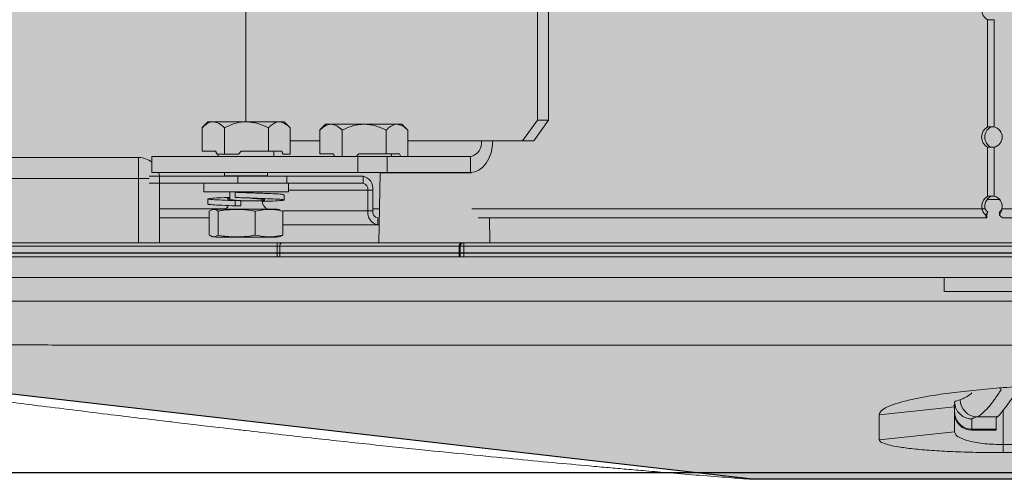
# Model space of a CAD drawing. Units: millimetres. Extents: x -471 to 6182, y 42 to 4491.
# Drawn here: x 3443 to 3444, y 1183 to 1183 of the extents above; entities that cross this region are included whole.
import ezdxf

# ---------------------------------------------------------------- set-up
doc = ezdxf.new("R2010")
doc.units = ezdxf.units.MM
doc.linetypes.add('CONTINUO', pattern=[0])
doc.linetypes.add('SLD-Sólida', pattern=[0])
doc.layers.add('A-DUTO-VC', color=2, linetype='Continuous', lineweight=30)
doc.layers.add('ELEVAÇÃO', color=182, linetype='CONTINUO')
doc.layers.add('V01', color=1, linetype='Continuous')

msp = doc.modelspace()

# ---------------------------------------------------------------- hatches: boundary and pattern name
at = {"layer": 'A-DUTO-VC'}
h = msp.add_hatch(color=253, dxfattribs=at)
h.dxf.hatch_style = 1
h.paths.add_polyline_path([(3443.360091214678, 1183.588961174203), (3444.211467688581, 1183.588961174203), (3444.211467688581, 1183.292861795726), (3444.211967711946, 1183.292861795726), (3444.211967711946, 1183.291361815039), (3444.261762683889, 1183.291361815038), (3444.260705247379, 1183.27927585805), (3444.085583519764, 1183.259261968472), (3443.487574882368, 1183.259261881373), (3443.312671588026, 1183.279377354311), (3443.311623123042, 1183.291361815038), (3443.362057661316, 1183.291361815038), (3443.362057661316, 1183.296960538927), (3443.361391221782, 1183.296960538927), (3443.360091225262, 1183.298260535434)])

# ---------------------------------------------------------------- linework, layer by layer
at = {"color": 1, "linetype": 'SLD-Sólida', "lineweight": 15}
for p, q in [((3443.456620340845, 1183.381861797276), (3443.456620340845, 1183.311061805788)), ((3443.45824668338, 1183.381861797276), (3443.45824668338, 1183.311061805788)), ((3443.414618199369, 1183.328975862566), (3443.414618199369, 1183.310811794105)), ((3443.521529232761, 1183.32554627091), (3443.521529232761, 1183.310074186626)), ((3443.522448485395, 1183.32554627091), (3443.522448485395, 1183.310075885358)), ((3443.409131740829, 1183.310811794105), (3443.408313041231, 1183.309993124309)), ((3443.409131740829, 1183.310811794105), (3443.409893219969, 1183.310811794105)), ((3443.409893219969, 1183.310811794105), (3443.414680605432, 1183.310811794105)), ((3443.414680605432, 1183.310811794105), (3443.419419115087, 1183.310811794105)), ((3443.419419115087, 1183.310811794105), (3443.42013174822, 1183.310811794105)), ((3443.420950418016, 1183.309993124309), (3443.42013174822, 1183.310811794105)), ((3443.426102285883, 1183.310461795631), (3443.425283616087, 1183.309643125835)), ((3443.426102285883, 1183.310461795631), (3443.426863794824, 1183.310461795631)), ((3443.426863794824, 1183.310461795631), (3443.431651180288, 1183.310461795631)), ((3443.431651180288, 1183.310461795631), (3443.436389689943, 1183.310461795631)), ((3443.436389689943, 1183.310461795631), (3443.437102293274, 1183.310461795631)), ((3443.437920992872, 1183.309643125835), (3443.437102293274, 1183.310461795631)), ((3443.454499011537, 1183.308061814609), (3443.456620340845, 1183.311061805788)), ((3443.45824668338, 1183.311061805788), (3443.456125354072, 1183.308061814609)), ((3443.456620340845, 1183.311061805788), (3443.45824668338, 1183.311061805788)), ((3443.408281122944, 1183.306561804119), (3443.408281122944, 1183.309960937801)), ((3443.411505316993, 1183.306161797348), (3443.411505316993, 1183.309960937801)), ((3443.417855893871, 1183.306561804119), (3443.417855893871, 1183.309960937801)), ((3443.420982336303, 1183.306161797348), (3443.420982336303, 1183.309960937801)), ((3443.425251697799, 1183.306211805645), (3443.425251697799, 1183.309610939327)), ((3443.428475862047, 1183.305811798873), (3443.428475862047, 1183.309610939327)), ((3443.434826468727, 1183.306211805645), (3443.434826468727, 1183.309610939327)), ((3443.437952911159, 1183.305811798873), (3443.437952911159, 1183.309610939327)), ((3443.521988873979, 1183.310074186626), (3443.521529232761, 1183.310074186626)), ((3443.425251697799, 1183.308061814609), (3443.420982336303, 1183.308061814609)), ((3443.448559319279, 1183.308061814609), (3443.437952911159, 1183.308061814609)), ((3443.454499011537, 1183.308061814609), (3443.448559319279, 1183.308061814609)), ((3443.456125354072, 1183.308061814609), (3443.454499011537, 1183.308061814609)), ((3443.408281122944, 1183.306561804119), (3443.410286282799, 1183.306561804119)), ((3443.410225515863, 1183.306561804119), (3443.410409157774, 1183.306161797348)), ((3443.410475676557, 1183.306161797348), (3443.410286282799, 1183.306561804119)), ((3443.410475676557, 1183.306161797348), (3443.410409157774, 1183.306161797348)), ((3443.410475676557, 1183.306161797348), (3443.411505316993, 1183.306161797348)), ((3443.410631721517, 1183.306161797348), (3443.410631721517, 1183.305811798873)), ((3443.411505316993, 1183.306161797348), (3443.41353333523, 1183.306161797348)), ((3443.413906370899, 1183.306561804119), (3443.41353333523, 1183.306161797348)), ((3443.413906370899, 1183.306561804119), (3443.417855893871, 1183.306561804119)), ((3443.417855893871, 1183.306561804119), (3443.419800286791, 1183.306561804119)), ((3443.41863173773, 1183.305811798873), (3443.41863173773, 1183.306561804119)), ((3443.419763331911, 1183.306561804119), (3443.419952695867, 1183.306161797348)), ((3443.419983928701, 1183.306161797348), (3443.419800286791, 1183.306561804119)), ((3443.419983928701, 1183.306161797348), (3443.419952695867, 1183.306161797348)), ((3443.419983928701, 1183.306161797348), (3443.420982336303, 1183.306161797348)), ((3443.425251697799, 1183.306211805645), (3443.427256857654, 1183.306211805645)), ((3443.427196060917, 1183.306211805645), (3443.427379702827, 1183.305811798873)), ((3443.427446251413, 1183.305811798873), (3443.427256857654, 1183.306211805645)), ((3443.430876945755, 1183.306211805645), (3443.430503910085, 1183.305811798873)), ((3443.430876945755, 1183.306211805645), (3443.434826468727, 1183.306211805645)), ((3443.434826468727, 1183.306211805645), (3443.436770831844, 1183.306211805645)), ((3443.435602282783, 1183.305811798873), (3443.435602282783, 1183.306211805645)), ((3443.436733876964, 1183.306211805645), (3443.436923270723, 1183.305811798873)), ((3443.436954473755, 1183.305811798873), (3443.436770831844, 1183.306211805645)), ((3443.521529232761, 1183.30714712173), (3443.521529232761, 1183.300073749128)), ((3443.521529232761, 1183.30714712173), (3443.521988873979, 1183.30714712173)), ((3443.522448485395, 1183.307145422998), (3443.522448485395, 1183.300076312128)), ((3443.369447653791, 1183.305661803785), (3443.399147664806, 1183.305661803785)), ((3443.399147664806, 1183.302661812606), (3443.399147664806, 1183.305661803785)), ((3443.401048218509, 1183.305811798873), (3443.401048218509, 1183.303511804643)), ((3443.430746709606, 1183.305811798873), (3443.401048218509, 1183.305811798873)), ((3443.430746709606, 1183.303511804643), (3443.430746709606, 1183.305811798873)), ((3443.430746709606, 1183.305811798873), (3443.434989338419, 1183.305811798873)), ((3443.434989338419, 1183.305811798873), (3443.434989338419, 1183.303511804643)), ((3443.446968322298, 1183.305811798873), (3443.434989338419, 1183.305811798873)), ((3443.446968322298, 1183.303511804643), (3443.446968322298, 1183.305811798873)), ((3443.430746709606, 1183.303511804643), (3443.401048218509, 1183.303511804643)), ((3443.411540245315, 1183.303511804643), (3443.411540245315, 1183.303023433986)), ((3443.417723243734, 1183.303023433986), (3443.417723243734, 1183.303511804643)), ((3443.434989338419, 1183.303511804643), (3443.430746709606, 1183.303511804643)), ((3443.433938985369, 1183.303461796346), (3443.433762674829, 1183.293361789289)), ((3443.433938985369, 1183.303461796346), (3443.447122817537, 1183.303461796346)), ((3443.446968322298, 1183.303511804643), (3443.434989338419, 1183.303511804643)), ((3443.399147664806, 1183.302661812606), (3443.369447653791, 1183.302661812606)), ((3443.399147664806, 1183.293361789289), (3443.399147664806, 1183.302661812606)), ((3443.399147664806, 1183.302661812606), (3443.400680636665, 1183.302661812606)), ((3443.400680517456, 1183.302960521284), (3443.402144973776, 1183.302960521284)), ((3443.402144973776, 1183.301960534158), (3443.400680517456, 1183.301960534158)), ((3443.402144973776, 1183.302960521284), (3443.402144973776, 1183.301960534158)), ((3443.402144973776, 1183.302960521284), (3443.413458680412, 1183.302960521284)), ((3443.402144973776, 1183.301960534158), (3443.413458680412, 1183.301960534158)), ((3443.402147655985, 1183.301960534158), (3443.402147655985, 1183.293361789289)), ((3443.408529912731, 1183.301960534158), (3443.408529912731, 1183.300705737176)), ((3443.411540245315, 1183.303023433986), (3443.411599253914, 1183.302960521284)), ((3443.411540245315, 1183.303023433986), (3443.413759803077, 1183.303023433986)), ((3443.413458680412, 1183.301960534158), (3443.413458680412, 1183.302960521284)), ((3443.413458680412, 1183.302960521284), (3443.420529758236, 1183.302960521284)), ((3443.420529758236, 1183.301960534158), (3443.413458680412, 1183.301960534158)), ((3443.413759803077, 1183.303023433986), (3443.417723243734, 1183.303023433986)), ((3443.417664235136, 1183.302960521284), (3443.417723243734, 1183.303023433986)), ((3443.420529758236, 1183.302960521284), (3443.420529758236, 1183.301960534158)), ((3443.420529758236, 1183.302960521284), (3443.431489919922, 1183.302960521284)), ((3443.420529758236, 1183.301960534158), (3443.431489919922, 1183.301960534158)), ((3443.420733546516, 1183.300705737176), (3443.420733546516, 1183.301960534158)), ((3443.431489919922, 1183.301960534158), (3443.431489919922, 1183.302960521284)), ((3443.408529912731, 1183.300705737176), (3443.412910764715, 1183.300705737176)), ((3443.412308280966, 1183.300705737176), (3443.412308280966, 1183.299596673551)), ((3443.412910764715, 1183.300705737176), (3443.420733546516, 1183.300705737176)), ((3443.413082545301, 1183.300654268566), (3443.413082545301, 1183.299904263321)), ((3443.413858150741, 1183.300654268566), (3443.413082545301, 1183.300654268566)), ((3443.420733546516, 1183.300960547033), (3443.432197009823, 1183.300960547033)), ((3443.432904129526, 1183.300960547033), (3443.432197009823, 1183.300960547033)), ((3443.432197009823, 1183.300960547033), (3443.432197009823, 1183.297960526052)), ((3443.432904129526, 1183.300960547033), (3443.432904129526, 1183.297960526052)), ((3443.409138923189, 1183.299698478284), (3443.409138923189, 1183.298948502842)), ((3443.413082545301, 1183.299454278055), (3443.413082545301, 1183.29870427281)), ((3443.413858150741, 1183.299454278055), (3443.413082545301, 1183.299454278055)), ((3443.413858150741, 1183.29870427281), (3443.413858150741, 1183.299454278055)), ((3443.413858150741, 1183.299416160884), (3443.416955208084, 1183.299416160884)), ((3443.416955208084, 1183.299416160884), (3443.416955208084, 1183.299651569429)), ((3443.420124565861, 1183.299548483196), (3443.420124565861, 1183.300298488441)), ((3443.523247277042, 1183.29961077005), (3443.521432256004, 1183.29961077005)), ((3443.521529232761, 1183.300073749128), (3443.521988873979, 1183.300073749128)), ((3443.411606019041, 1183.298260546032), (3443.402147655985, 1183.298260546032)), ((3443.409331028959, 1183.29448119432), (3443.409331028959, 1183.297927326265)), ((3443.41031799247, 1183.298204934898), (3443.413415079614, 1183.298204934898)), ((3443.410631870529, 1183.29448119432), (3443.410631870529, 1183.297927326265)), ((3443.413082545301, 1183.29870427281), (3443.413858150741, 1183.29870427281)), ((3443.413415079614, 1183.298204934898), (3443.418945466778, 1183.298204934898)), ((3443.415932571193, 1183.29448119432), (3443.415932571193, 1183.297927326265)), ((3443.419872557422, 1183.297960526052), (3443.432197009823, 1183.297960526052)), ((3443.419932430288, 1183.29448119432), (3443.419932430288, 1183.297927326265)), ((3443.432197009823, 1183.297960526052), (3443.432904129526, 1183.297960526052)), ((3443.433848177692, 1183.298260546032), (3443.432904129526, 1183.298260546032)), ((3443.520731752416, 1183.298260546032), (3443.447187041542, 1183.298260546032)), ((3443.521191393635, 1183.298260546032), (3443.520731752416, 1183.298260546032)), ((3443.521241789362, 1183.297341293397), (3443.521566783687, 1183.297800904813)), ((3443.523247396251, 1183.297341293397), (3443.523247396251, 1183.297800904813)), ((3444.039626275799, 1183.298260546032), (3443.523587917587, 1183.298260546032)), ((3443.409331028959, 1183.296960538927), (3443.402147655985, 1183.296960538927)), ((3443.433611219427, 1183.296960538927), (3443.433611219427, 1183.295960521999)), ((3443.521432256004, 1183.296960538927), (3443.448074584505, 1183.296960538927)), ((3443.449762677452, 1183.293361789289), (3443.449699854156, 1183.296960538927)), ((3443.521432256004, 1183.297610527578), (3443.521432256004, 1183.296960538927)), ((3443.529630696079, 1183.296960538927), (3443.523897265693, 1183.296960538927)), ((3443.419932430288, 1183.295960521999), (3443.433611219427, 1183.295960521999)), ((3443.433611219427, 1183.295960521999), (3443.433808033964, 1183.295960521999)), ((3443.41030362775, 1183.294204926792), (3443.413411026499, 1183.294204926792)), ((3443.413411026499, 1183.294204926792), (3443.418959831497, 1183.294204926792)), ((3443.419932430288, 1183.29448119432), (3443.419555490515, 1183.294292187992)), ((3443.362057661316, 1183.293361789289), (3443.419129168293, 1183.293361789289)), ((3443.419129168293, 1183.292861795726), (3443.362057661316, 1183.292861795726)), ((3443.419129168293, 1183.292861795726), (3443.419129168293, 1183.293361789289)), ((3443.419836287996, 1183.293361789289), (3443.419129168293, 1183.293361789289)), ((3443.419129168293, 1183.291361815038), (3443.419129168293, 1183.292861795726)), ((3443.419129168293, 1183.292861795726), (3443.419482713243, 1183.292861795726)), ((3443.419482713243, 1183.292861795726), (3443.419482713243, 1183.291361815038)), ((3443.445352768204, 1183.292861795726), (3443.419482713243, 1183.292861795726)), ((3443.419836287996, 1183.293361789289), (3443.445706342956, 1183.293361789289)), ((3443.445352768204, 1183.292861795726), (3443.445499216816, 1183.292861795726)), ((3443.445352768204, 1183.291361815038), (3443.445352768204, 1183.292861795726)), ((3443.445499216816, 1183.291361815038), (3443.445499216816, 1183.292861795726)), ((3443.445499216816, 1183.292861795726), (3443.445999210378, 1183.292861795726)), ((3443.445999210378, 1183.293361789289), (3443.445706342956, 1183.293361789289)), ((3443.445999210378, 1183.293361789289), (3443.530117666027, 1183.293361789289)), ((3443.445999210378, 1183.293361789289), (3443.445999210378, 1183.292861795726)), ((3443.445999210378, 1183.292861795726), (3443.445999210378, 1183.291361815038)), ((3443.549117659828, 1183.292861795726), (3443.445999210378, 1183.292861795726)), ((3443.51526266863, 1183.288361794057), (3443.51526266863, 1183.286361790004)), ((3443.51526266863, 1183.286361790004), (3443.527262692949, 1183.286361790004)), ((3443.516762679121, 1183.269731855693), (3443.505890702507, 1183.268573767248)), ((3443.516762679121, 1183.269831484857), (3443.516631578705, 1183.269870615306)), ((3443.5167149358, 1183.269997990432), (3443.516730731031, 1183.26997486383)), ((3443.516762679121, 1183.26990685493), (3443.516762679121, 1183.270156032148)), ((3443.516762679121, 1183.269731855693), (3443.516762679121, 1183.266132867637)), ((3443.516925966045, 1183.269800371233), (3443.516825144789, 1183.269812828603)), ((3443.523762678406, 1183.264278835359), (3443.523762678406, 1183.269304758611)), ((3443.505891089937, 1183.264973318878), (3443.505890702507, 1183.268573767248)), ((3443.519262676737, 1183.267969137731), (3443.519262676737, 1183.266503161493)), ((3443.522902881405, 1183.268250650468), (3443.519971942207, 1183.268250650468)), ((3443.52276269128, 1183.266503161493), (3443.52276269128, 1183.268042302433)), ((3443.519262676737, 1183.266503161493), (3443.52276269128, 1183.266503161493)), ((3443.519262676737, 1183.266503161493), (3443.519262676737, 1183.266328162256)), ((3443.52276269128, 1183.266503161493), (3443.52276269128, 1183.266328162256)), ((3443.516762679121, 1183.266132867637), (3443.505891089937, 1183.264973318878)), ((3443.519262676737, 1183.266328162256), (3443.52276269128, 1183.266328162256)), ((3443.523762678406, 1183.264278835359), (3443.52863181164, 1183.264292872253)), ((3443.523762678406, 1183.264278835359), (3443.523765837452, 1183.263118303123)), ((3443.531655167839, 1183.263145959678), (3443.523765837452, 1183.263118303123))]:
    msp.add_line(p, q, dxfattribs=at)
at = {"color": 8, "linetype": 'SLD-Sólida', "lineweight": 15}
msp.add_line((3443.403762673637, 1183.267627662721), (3443.403762673637, 1183.267551011148), dxfattribs=at)
at = {"color": 1, "linetype": 'SLD-Sólida', "lineweight": 15, "flags": 128}
for points in [[(3443.450185661814, 1183.308061814609), (3443.450123851797, 1183.307174152437), (3443.449940746328, 1183.306320584121), (3443.44964343836, 1183.305533951822), (3443.449243342182, 1183.304844475093), (3443.448755776188, 1183.304278618398), (3443.448199545643, 1183.303858137432), (3443.44759598901, 1183.303599214855), (3443.446968322298, 1183.303511804643)], [(3443.402132754823, 1183.302960521284), (3443.402090018293, 1183.303247070613), (3443.402024721405, 1183.303511804643)]]:
    msp.add_lwpolyline(points, dxfattribs=at)
at = {"color": 2, "linetype": 'SLD-Sólida', "lineweight": 15, "flags": 128}
msp.add_lwpolyline([(3443.490262692472, 1183.259261972013), (3443.643345212242, 1183.259261644188), (3443.796427757157, 1183.259261733594), (3444.085583519762, 1183.259261968471)], dxfattribs=at)
at = {"color": 1, "linetype": 'SLD-Sólida', "lineweight": 15}
for centre, radius, start, end in [((3443.522167893884, 1183.326876561566), 0.00147565621304423, 174.7858266428016, 244.3547374354823), ((3443.522330835308, 1183.308610654178), 0.001668680277557386, 118.7102983219775, 241.2897016780225), ((3443.522790410735, 1183.308610654178), 0.001668648673587877, 118.708316994475, 241.291683005525), ((3443.522127392075, 1183.308610657726), 0.001500000000000239, 282.3605016024441, 77.63949839755594), ((3443.446570562769, 1183.307780565243), 0.002008545159886967, 281.4219957211332, 8.049374432960077), ((3443.399147662044, 1183.302661800835), 0.003, 50.68992038698788, 90), ((3443.431136389905, 1183.301210544529), 0.001785329693720823, 351.9504897692417, 78.5788338873183), ((3443.431313127937, 1183.301085539877), 0.0008926759763504318, 351.9509735189235, 78.57721175397519), ((3443.418257176975, 1183.299416154683), 0.001301976800858484, 180, 248.4810462204913), ((3443.522268282505, 1183.298666726476), 0.001589310311360229, 117.7110547452678, 194.8073781731448), ((3443.522727827588, 1183.298666768759), 0.001589228176507076, 117.7086952147836, 194.8097377029928), ((3443.522129358086, 1183.298610657726), 0.001500000000000072, 346.5017974093209, 77.71636524913258), ((3443.410317998561, 1183.295423580343), 0.00278135016999138, 90, 102.6929340676389), ((3443.41100629164, 1183.299416154683), 0.001301976800858499, 291.5189537795086, 328.1999957488302), ((3443.418945470053, 1183.295423580343), 0.002781350169991254, 77.30998480594754, 90), ((3443.433964821145, 1183.29771055318), 0.001785397240814699, 171.9515943815374, 258.5769243216175), ((3443.433787995295, 1183.297835521812), 0.0008926616139077545, 171.9501044001932, 258.5780808758125), ((3443.410303634307, 1183.296935755513), 0.002730824999988652, 257.319081217441, 270), ((3443.418959834307, 1183.296935755513), 0.002730824999988272, 270, 282.6968416514482), ((3443.419924646365, 1183.292924292411), 0.0004463302805050299, 101.4180607920238, 188.0492005108179), ((3443.445794701325, 1183.292924292411), 0.0004463302805050299, 101.4180607920238, 188.0492005108179), ((3443.445999224152, 1183.292861800834), 0.0005, 90, 180), ((3443.524932499769, 1183.275849303781), 0.003863518467034638, 242.233450898896, 248.2170183519781), ((3443.520100825704, 1183.270765516361), 0.002518166278999309, 180.5593642709209, 267.0662349615965), ((3443.51650957834, 1183.269423839106), 0.0004950838241103895, 59.25433009876154, 76.2956089990287), ((3443.519257797548, 1183.268998279837), 0.002495123114312219, 180.1110562007993, 270.1120414008626), ((3443.519262680119, 1183.268828159401), 0.002500000000000455, 180, 270)]:
    msp.add_arc(centre, radius, start, end, dxfattribs=at)
for centre, major_axis, ratio, start_param, end_param in [((3443.539563160874, 1183.270207062943), (0.023, 4.547473508864641e-16), 0.07883396429449772, 2.842720012904205, 3.009724267490203), ((3443.539563160874, 1183.267716784721), (0.0205, 0), 0.08844786237921473, 2.842720012904504, 3.001961177468939), ((3443.542623457653, 1183.268042311749), (0.01986077753334371, 0), 0.08844786237918133, 3.022705044399693, 3.141592653589792)]:
    msp.add_ellipse(centre, major_axis=major_axis, ratio=ratio, start_param=start_param, end_param=end_param, dxfattribs=at)
for points, knots in [([(3443.521529232761, 1183.32554627091), (3443.521592826673, 1183.32554627091), (3443.521720005667, 1183.32554627091), (3443.521948217991, 1183.32554627091), (3443.522193122732, 1183.32554627091), (3443.522363365368, 1183.32554627091), (3443.522448485395, 1183.32554627091)], [0, 0, 0, 0, 0.2500184072877504, 0.5000021071136175, 0.75000484330718, 1, 1, 1, 1]), ([(3443.408281122944, 1183.309960937801), (3443.408501855259, 1183.310159686133), (3443.408950864167, 1183.310563975698), (3443.409507539854, 1183.310794300176), (3443.409825704732, 1183.310808731705), (3443.409893219969, 1183.310811794105)], [0, 0, 0, 0, 0.4323864853100847, 0.8795512524449987, 1, 1, 1, 1]), ([(3443.409893219969, 1183.310811794105), (3443.410176849269, 1183.310762604926), (3443.410739610503, 1183.310665006535), (3443.411251444957, 1183.310194373675), (3443.411505316993, 1183.309960937801)], [0, 0, 0, 0, 0.5039958027777912, 1, 1, 1, 1]), ([(3443.411505316993, 1183.309960937801), (3443.411940075803, 1183.310159686991), (3443.412824467312, 1183.31056398494), (3443.413920931014, 1183.310794299221), (3443.414547622293, 1183.310808731577), (3443.414680605432, 1183.310811794105)], [0, 0, 0, 0, 0.4323795650141121, 0.8795516226459269, 1, 1, 1, 1]), ([(3443.414680605432, 1183.310811794105), (3443.415239260717, 1183.310762604167), (3443.416347719147, 1183.310665003727), (3443.417355852612, 1183.310194373627), (3443.417855893871, 1183.309960937801)], [0, 0, 0, 0, 0.5039929958284328, 1, 1, 1, 1]), ([(3443.417855893871, 1183.309960937801), (3443.41797072466, 1183.310071931357), (3443.418435426829, 1183.310521104843), (3443.41897726654, 1183.310803268309), (3443.419392113857, 1183.310811273097), (3443.419419115087, 1183.310811794105)], [0, 0, 0, 0, 0.2347991437526057, 0.9501952554122255, 1, 1, 1, 1]), ([(3443.419419115087, 1183.310811794105), (3443.419761724916, 1183.310736076337), (3443.420306847368, 1183.310615602691), (3443.420799365973, 1183.310138267503), (3443.420982336303, 1183.309960937801)], [0, 0, 0, 0, 0.6285006729365842, 1, 1, 1, 1]), ([(3443.425251697799, 1183.309610939327), (3443.425472422523, 1183.30980968835), (3443.425921422098, 1183.310213984822), (3443.426478057647, 1183.310444302101), (3443.426796268681, 1183.31045873326), (3443.426863794824, 1183.310461795631)], [0, 0, 0, 0, 0.4323788295866379, 0.8795476452469615, 1, 1, 1, 1]), ([(3443.426863794824, 1183.310461795631), (3443.427147412261, 1183.310412605846), (3443.42771015246, 1183.310315005816), (3443.428221988216, 1183.309844375163), (3443.428475862047, 1183.309610939327)], [0, 0, 0, 0, 0.5039935596791857, 1, 1, 1, 1]), ([(3443.428475862047, 1183.309610939327), (3443.428910631089, 1183.309809687447), (3443.429795025898, 1183.310213975213), (3443.430891495466, 1183.310444304185), (3443.431518187172, 1183.310458733517), (3443.431651180288, 1183.310461795631)], [0, 0, 0, 0, 0.4323842111822938, 0.8795436543966481, 0.9999999999999999, 0.9999999999999999, 0.9999999999999999, 0.9999999999999999]), ([(3443.431651180288, 1183.310461795631), (3443.432209835591, 1183.310412605683), (3443.433318294141, 1183.310315005215), (3443.434326427488, 1183.309844375152), (3443.434826468727, 1183.309610939327)], [0, 0, 0, 0, 0.5039929583913294, 1, 1, 1, 1]), ([(3443.434826468727, 1183.309610939327), (3443.434941304839, 1183.309721933233), (3443.435406040814, 1183.310171119994), (3443.435947641952, 1183.310453268367), (3443.436362678258, 1183.310461274566), (3443.436389689943, 1183.310461795631)], [0, 0, 0, 0, 0.2347936984957402, 0.9501983050181824, 1, 1, 1, 1]), ([(3443.436389689943, 1183.310461795631), (3443.436732298592, 1183.310386079128), (3443.437277416681, 1183.310265608045), (3443.437769940358, 1183.309788269068), (3443.437952911159, 1183.309610939327)], [0, 0, 0, 0, 0.62850354090473, 1, 1, 1, 1]), ([(3443.522448485395, 1183.310075885358), (3443.522363365362, 1183.310075749649), (3443.522193122698, 1183.310075478227), (3443.521948218023, 1183.310075010474), (3443.521720005662, 1183.310074606482), (3443.521592826671, 1183.310074326585), (3443.521529232761, 1183.310074186626)], [0, 0, 0, 0, 0.2499951443130794, 0.4999979176780565, 0.7499816051554603, 1, 1, 1, 1]), ([(3443.522448485395, 1183.310075885358), (3443.522405925301, 1183.310075749657), (3443.522320809997, 1183.31007547827), (3443.522198362409, 1183.310075010415), (3443.522084241215, 1183.310074606506), (3443.522020663849, 1183.31007432659), (3443.521988873979, 1183.310074186626)], [0, 0, 0, 0, 0.2500022348611214, 0.4999757833250084, 0.7499785652129721, 1, 1, 1, 1]), ([(3443.521529232761, 1183.30714712173), (3443.521592826671, 1183.307146981772), (3443.521720005662, 1183.307146701875), (3443.521948218023, 1183.307146297884), (3443.522193122698, 1183.307145830131), (3443.522363365362, 1183.307145558707), (3443.522448485395, 1183.307145422998)], [0, 0, 0, 0, 0.2500183948445396, 0.5000020823219435, 0.7500048556869205, 1, 1, 1, 1]), ([(3443.521988873979, 1183.30714712173), (3443.522020663849, 1183.307146981767), (3443.522084241215, 1183.307146701851), (3443.522198362409, 1183.307146297942), (3443.522320809997, 1183.307145830087), (3443.522405925301, 1183.307145558699), (3443.522448485395, 1183.307145422998)], [0, 0, 0, 0, 0.2500214347870279, 0.5000242166749918, 0.7499977651388786, 1, 1, 1, 1]), ([(3443.420038288137, 1183.300298488441), (3443.420029299834, 1183.300316982069), (3443.420007862879, 1183.300361089069), (3443.418998666514, 1183.300432761052), (3443.417336244661, 1183.3005001525), (3443.41522262154, 1183.300581932698), (3443.413789733321, 1183.300630365184), (3443.413082545301, 1183.300654268566)], [0, 0, 0, 0, 0.1541917378590131, 0.3677447681218914, 0.5746647129372093, 0.7900799131492385, 0.9999999999999999, 0.9999999999999999, 0.9999999999999999, 0.9999999999999999]), ([(3443.415199940702, 1183.300559318367), (3443.415105823136, 1183.300566571085), (3443.414675507409, 1183.300599731298), (3443.414216648888, 1183.300630348152), (3443.413858150741, 1183.300654268566)], [0, 0, 0, 0, 0.2187174672886021, 1, 1, 1, 1]), ([(3443.413082545301, 1183.299454278055), (3443.412420888758, 1183.299478186381), (3443.411080267276, 1183.299526628455), (3443.409688621836, 1183.299608332338), (3443.409030204679, 1183.299676011995), (3443.409217201789, 1183.299754167491), (3443.410263432086, 1183.299832921955), (3443.411412205151, 1183.299880160894), (3443.412197306775, 1183.299909973482), (3443.412308280966, 1183.299914187494)], [0, 0, 0, 0, 0.1614359262384512, 0.3270948845045996, 0.4862229014428552, 0.6504498133679549, 0.8146777162775035, 0.9738046773027117, 0.9999999999999999, 0.9999999999999999, 0.9999999999999999, 0.9999999999999999]), ([(3443.413858150741, 1183.299454278055), (3443.413527943921, 1183.299478184341), (3443.412858820623, 1183.299526627474), (3443.412161045176, 1183.299608366715), (3443.411843648643, 1183.299675837954), (3443.411886516639, 1183.299744560775), (3443.41219220752, 1183.299785876561), (3443.412308280966, 1183.299801564518)], [0, 0, 0, 0, 0.2149519925931085, 0.4355736371862524, 0.6474306365809628, 0.8661263927345205, 1, 1, 1, 1]), ([(3443.416976695558, 1183.299335217777), (3443.417354404326, 1183.299349115333), (3443.418402499387, 1183.299387679329), (3443.419566843067, 1183.299458467143), (3443.420236529699, 1183.299525960851), (3443.420041119793, 1183.299604271724), (3443.419017001368, 1183.299682590004), (3443.417331195614, 1183.299750240388), (3443.415223866366, 1183.299831904498), (3443.413790144793, 1183.29988035235), (3443.413082545301, 1183.299904263321)], [0, 0, 0, 0, 0.07571090379677341, 0.2100883835373698, 0.3391650631870199, 0.4723813407994873, 0.6055965973520703, 0.7346741692009982, 0.8690509884549941, 1, 1, 1, 1]), ([(3443.416955208084, 1183.299446678463), (3443.416986115339, 1183.299450117475), (3443.417246658813, 1183.299479107821), (3443.41740762924, 1183.299525647975), (3443.417339559338, 1183.299604367554), (3443.416818191115, 1183.299682529174), (3443.416063585397, 1183.29974408864), (3443.415460043373, 1183.299789669556), (3443.415199940702, 1183.299809313121)], [0, 0, 0, 0, 0.02715455539222716, 0.2289087849818211, 0.4371769128908115, 0.6454485566306668, 0.8472023926242357, 1, 1, 1, 1]), ([(3443.522448485395, 1183.300076312128), (3443.522363365361, 1183.300076105992), (3443.522193122688, 1183.300075693713), (3443.521948217992, 1183.300075030667), (3443.521720005702, 1183.300074367469), (3443.521592826678, 1183.300073955251), (3443.521529232761, 1183.300073749128)], [0, 0, 0, 0, 0.2499951199699268, 0.4999978928965976, 0.7499816295787749, 1, 1, 1, 1]), ([(3443.522448485395, 1183.300076312128), (3443.5224059253, 1183.300076106003), (3443.522320809977, 1183.300075693779), (3443.522198362347, 1183.300075030578), (3443.522084241295, 1183.300074367505), (3443.522020663862, 1183.300073955259), (3443.521988873979, 1183.300073749128)], [0, 0, 0, 0, 0.250002137389834, 0.4999756845175402, 0.74997866294905, 1, 1, 1, 1]), ([(3443.413082545301, 1183.29870427281), (3443.412417521507, 1183.29872817041), (3443.411070078107, 1183.298776590731), (3443.40972993738, 1183.298858640484), (3443.409086244547, 1183.29890877856), (3443.409199870165, 1183.298941261391), (3443.409225200912, 1183.298948502842)], [0, 0, 0, 0, 0.3035225482786071, 0.6149846941790056, 0.9141678998122028, 0.9999999999999999, 0.9999999999999999, 0.9999999999999999, 0.9999999999999999]), ([(3443.410631870529, 1183.297927326265), (3443.410480945487, 1183.298017218336), (3443.41017562945, 1183.298199066825), (3443.409737596443, 1183.298192027608), (3443.409457250973, 1183.29800950484), (3443.409331028959, 1183.297927326265)], [0, 0, 0, 0, 0.3495600251080533, 0.7071476018222674, 1, 1, 1, 1]), ([(3443.415932571193, 1183.297927326265), (3443.41582327659, 1183.297952467371), (3443.414955972248, 1183.298151973935), (3443.41335407014, 1183.298173908232), (3443.411682934874, 1183.298155362825), (3443.410812697066, 1183.297966557985), (3443.410631870529, 1183.297927326265)], [0, 0, 0, 0, 0.06299616339813074, 0.499904333009056, 0.8960852229748208, 0.9999999999999999, 0.9999999999999999, 0.9999999999999999, 0.9999999999999999]), ([(3443.419932430288, 1183.297927326265), (3443.419468361814, 1183.298017218669), (3443.418529575091, 1183.298199066391), (3443.417182621047, 1183.298192024441), (3443.416320664074, 1183.298009504969), (3443.415932571193, 1183.297927326265)], [0, 0, 0, 0, 0.3495599286548867, 0.7071418076268029, 0.9999999999999999, 0.9999999999999999, 0.9999999999999999, 0.9999999999999999]), ([(3443.520731752416, 1183.298260546032), (3443.520749956803, 1183.298169347956), (3443.520785855478, 1183.297989507234), (3443.520933524909, 1183.297656700195), (3443.521119470081, 1183.297466446759), (3443.521241789362, 1183.297341293397)], [0, 0, 0, 0, 0.2603768739034895, 0.5134578252414091, 1, 1, 1, 1]), ([(3443.521191393635, 1183.298260546032), (3443.52120769872, 1183.29821460477), (3443.521240476166, 1183.298122250932), (3443.521355289829, 1183.297951875275), (3443.521481650767, 1183.297861675166), (3443.521566783687, 1183.297800904813)], [0, 0, 0, 0, 0.2441184440244914, 0.4907413238635456, 1, 1, 1, 1]), ([(3443.521566783687, 1183.297800904813), (3443.52153767166, 1183.297746316881), (3443.521479446524, 1183.297637138988), (3443.521447986373, 1183.297619398158), (3443.521432256004, 1183.297610527578)], [0, 0, 0, 0, 0.4999907091543113, 1, 1, 1, 1]), ([(3443.523247396251, 1183.297800904813), (3443.523317628328, 1183.297861677261), (3443.523421874298, 1183.297951882239), (3443.523527405165, 1183.298122248474), (3443.523567815717, 1183.298214604397), (3443.523587917587, 1183.298260546032)], [0, 0, 0, 0, 0.5092473336593031, 0.7558794428811687, 1, 1, 1, 1]), ([(3443.523247396251, 1183.297341293397), (3443.523318753978, 1183.29746644535), (3443.523427228454, 1183.297656695138), (3443.523528627214, 1183.297989508559), (3443.523567967747, 1183.298169348187), (3443.523587917587, 1183.298260546032)], [0, 0, 0, 0, 0.486547040423952, 0.7396246665910374, 0.9999999999999999, 0.9999999999999999, 0.9999999999999999, 0.9999999999999999]), ([(3443.521241789362, 1183.297341293397), (3443.521260144444, 1183.297232117591), (3443.521296853623, 1183.297013771832), (3443.521387122684, 1183.296978282911), (3443.521432256004, 1183.296960538927)], [0, 0, 0, 0, 0.5000134095210019, 1, 1, 1, 1]), ([(3443.523897265693, 1183.296960538927), (3443.523788954515, 1183.296978280789), (3443.523572333736, 1183.297013764256), (3443.52335570822, 1183.297232117548), (3443.523247396251, 1183.297341293397)], [0, 0, 0, 0, 0.5000036446136766, 1, 1, 1, 1]), ([(3443.409331028959, 1183.29448119432), (3443.409479108834, 1183.29439178412), (3443.409778645091, 1183.294210924994), (3443.410216618865, 1183.294215350241), (3443.410499881888, 1183.294396695204), (3443.410631870529, 1183.29448119432)], [0, 0, 0, 0, 0.3430286472209656, 0.6938790111857521, 0.9999999999999999, 0.9999999999999999, 0.9999999999999999, 0.9999999999999999]), ([(3443.410631870529, 1183.29448119432), (3443.410761242159, 1183.29445172149), (3443.411629195652, 1183.294253988446), (3443.413222635222, 1183.294235870392), (3443.414873544107, 1183.294251397949), (3443.415743875316, 1183.294440249544), (3443.415932571193, 1183.29448119432)], [0, 0, 0, 0, 0.07451594195454303, 0.4999270071782035, 0.8915795377999862, 1, 1, 1, 1]), ([(3443.415932571193, 1183.29448119432), (3443.416387874317, 1183.29439178401), (3443.417308856197, 1183.294210925871), (3443.418655604342, 1183.294215350948), (3443.419526586867, 1183.29439669511), (3443.419932430288, 1183.29448119432)], [0, 0, 0, 0, 0.3430305437123918, 0.6938782067566128, 1, 1, 1, 1]), ([(3443.539762681028, 1183.288361794057), (3443.53171659554, 1183.288361794057), (3443.491486158166, 1183.288361794057), (3443.438329974789, 1183.288361794057), (3443.391090682988, 1183.288361794057), (3443.373898417402, 1183.288361794057), (3443.367507744943, 1183.288361794057), (3443.361155438653, 1183.288361794057), (3443.354811735542, 1183.288361794057), (3443.348592156046, 1183.288361794057), (3443.342545435105, 1183.288361794057), (3443.336860635999, 1183.288361794057), (3443.331641345104, 1183.288361794057), (3443.327020237548, 1183.288361794057), (3443.324452382934, 1183.288361794057), (3443.323235010406, 1183.288361794057)], [0, 0, 0, 0, 0.1074560841238627, 0.5372805532899907, 0.7098981057458206, 0.7383512697131192, 0.7668762593146873, 0.7952708837705705, 0.8235460327771723, 0.8534007118182158, 0.883351507679747, 0.9132074200935296, 0.9430588276537122, 0.9730052400284307, 1, 1, 1, 1]), ([(3443.333901708624, 1183.288361794057), (3443.335885832637, 1183.288361794057), (3443.339885710082, 1183.288361794057), (3443.345798651833, 1183.288361794057), (3443.351198843305, 1183.288361794057), (3443.35598888889, 1183.288361794057), (3443.360936773506, 1183.288361794057), (3443.367596668171, 1183.288361794057), (3443.375906575794, 1183.288361794057), (3443.385819340722, 1183.288361794057), (3443.395734416345, 1183.288361794057), (3443.415568113363, 1183.288361794057), (3443.455411289006, 1183.288361794057), (3443.491947148703, 1183.288361794057), (3443.51526266863, 1183.288361794057)], [0, 0, 0, 0, 0.04048494347205434, 0.08161526760116083, 0.1085671732815261, 0.13551903189719, 0.1632605550432853, 0.1910023802349374, 0.2446594029678556, 0.2983792110597306, 0.3521714500233553, 0.4059276855084442, 0.6208901336249734, 1, 1, 1, 1]), ([(3443.31232321789, 1183.28495476276), (3443.312316877699, 1183.284952801431), (3443.312304006565, 1183.284948819764), (3443.312400898338, 1183.285001578842), (3443.312931071441, 1183.285032749188), (3443.313924836078, 1183.285066514738), (3443.315348080955, 1183.285092779041), (3443.317188264817, 1183.285112558555), (3443.31943998193, 1183.28512705244), (3443.322116020689, 1183.285137413957), (3443.325486726408, 1183.285144403529), (3443.329241773752, 1183.285146806908), (3443.333318395572, 1183.285144766481), (3443.337267757513, 1183.285139408675), (3443.341501335547, 1183.285129854797), (3443.34595230999, 1183.28511568116), (3443.350543756292, 1183.28509701191), (3443.355281590572, 1183.285073998858), (3443.360183178789, 1183.285047184641), (3443.366442438365, 1183.285004829334), (3443.374001425588, 1183.284963656384), (3443.38280996965, 1183.284942910863), (3443.391621121428, 1183.28493581482), (3443.409249391645, 1183.284935857382), (3443.458630588424, 1183.284933655566), (3443.50507201134, 1183.284936201504), (3443.539762681028, 1183.284938103262)], [0, 0, 0, 0, 0.01829728549832774, 0.03714506896421853, 0.05598223164436815, 0.07533053521475948, 0.09467851568146607, 0.1136937359406611, 0.1327089029493356, 0.1523149804405416, 0.171921319574173, 0.1969698511584427, 0.2154726740160609, 0.2339760822960989, 0.2530170162137517, 0.2720574823364365, 0.2905399168100688, 0.3090224471271917, 0.328045184344522, 0.3470679969453926, 0.3799611302208555, 0.412901217982232, 0.4458967991731268, 0.4788653221664695, 0.6107244387322686, 1, 1, 1, 1]), ([(3443.539762681028, 1183.278611368242), (3443.535096012404, 1183.278611115148), (3443.511762669323, 1183.278609849677), (3443.469762980467, 1183.278609553041), (3443.429299956173, 1183.278606283794), (3443.404357383107, 1183.278610486723), (3443.394944769585, 1183.278618321265), (3443.385528657595, 1183.278632330176), (3443.376148360147, 1183.27865417432), (3443.366845926404, 1183.278684191336), (3443.359158740916, 1183.278720141214), (3443.353135861509, 1183.278749243137), (3443.348336839257, 1183.278766442106), (3443.343433671296, 1183.278779880692), (3443.338553535107, 1183.278788156486), (3443.334082164581, 1183.278791032032), (3443.330056584566, 1183.278788425175), (3443.326529315811, 1183.278780283252), (3443.323565369526, 1183.278765409508), (3443.321224231025, 1183.278744825973), (3443.31960731639, 1183.278711583247), (3443.318649165501, 1183.278670645482), (3443.318313366373, 1183.278607245278), (3443.318352128538, 1183.278606055789), (3443.318376158973, 1183.27860531837)], [0, 0, 0, 0, 0.05330120440487893, 0.2665060215649938, 0.4797108384505129, 0.5154461401411029, 0.5514042135353017, 0.5873393442916616, 0.6230475450576008, 0.6584798012364441, 0.6938632640350635, 0.712292061930092, 0.7307207537536223, 0.7534526241802678, 0.7762553248872509, 0.7989866843660095, 0.8217550189108739, 0.8451362107128233, 0.868593794917692, 0.8919732338165949, 0.9152593799435442, 0.9386315226077938, 0.9619548797440367, 1, 1, 1, 1]), ([(3443.505890702507, 1183.268573767248), (3443.505949866917, 1183.268764059471), (3443.50606804303, 1183.269144152762), (3443.507016468845, 1183.269713873848), (3443.508509811, 1183.270268181706), (3443.510581648172, 1183.270799319923), (3443.513180721289, 1183.271295872704), (3443.516270231249, 1183.271749590001), (3443.519803811848, 1183.2721499077), (3443.523708251953, 1183.272490222168), (3443.527927828871, 1183.272765078578), (3443.532396027898, 1183.272965111668), (3443.537035977985, 1183.273095043313), (3443.540188394891, 1183.273114479101), (3443.541764190099, 1183.273124194446)], [0, 0, 0, 0, 0.08351504159468254, 0.1668145265111689, 0.2503859181556642, 0.3332525788915214, 0.4167163637622073, 0.5000024452377424, 0.583066255101671, 0.6664620706109224, 0.7495315654592198, 0.8328542336227911, 0.9164490276712384, 1, 1, 1, 1]), ([(3443.523498778841, 1183.272261655632), (3443.523387580497, 1183.272081832388), (3443.522972379197, 1183.271410393931), (3443.522245882652, 1183.270381081346), (3443.521379321121, 1183.269339286472), (3443.520586076063, 1183.268566421783), (3443.520178679233, 1183.268356949155), (3443.519971942207, 1183.268250650468)], [0, 0, 0, 0, 0.08213147846408687, 0.3066691053886504, 0.5363737357425925, 0.7647288643254927, 1, 1, 1, 1]), ([(3443.526063000461, 1183.272628879848), (3443.525990585764, 1183.272497390233), (3443.525595088974, 1183.271779252581), (3443.524867023522, 1183.270705842081), (3443.52398149388, 1183.269463991218), (3443.52327099182, 1183.268588473273), (3443.523021316496, 1183.268359340886), (3443.522902881405, 1183.268250650468)], [0, 0, 0, 0, 0.05240634378032256, 0.286220082242666, 0.5263102694919148, 0.7753022394643024, 1, 1, 1, 1]), ([(3443.517582779428, 1183.270740932527), (3443.517811478242, 1183.270833263141), (3443.518275189761, 1183.271020473424), (3443.51885191732, 1183.271348317885), (3443.51922015731, 1183.271698334787), (3443.51924232175, 1183.271719402376)], [0, 0, 0, 0, 0.4776869700063381, 0.9685618713414743, 1, 1, 1, 1]), ([(3443.516727542183, 1183.26997280747), (3443.516734682596, 1183.269963656599), (3443.516752430814, 1183.269940911181), (3443.516749966246, 1183.269898125016), (3443.516748493215, 1183.269872552457)], [0, 0, 0, 0, 0.4023171522022877, 1, 1, 1, 1]), ([(3443.516762857935, 1183.270445472303), (3443.51679366447, 1183.270166051745), (3443.516855276624, 1183.269607218948), (3443.517293455743, 1183.268865360789), (3443.517932504777, 1183.268302201738), (3443.518621481373, 1183.26802479385), (3443.519077465707, 1183.26797085685), (3443.519253746034, 1183.267969220626), (3443.519262676737, 1183.267969137731)], [0, 0, 0, 0, 0.2156810976863734, 0.4313557734433678, 0.647239674393115, 0.863570773036671, 0.9930882315738395, 1, 1, 1, 1]), ([(3443.516762679121, 1183.266132867637), (3443.516798801193, 1183.265982757097), (3443.516867197924, 1183.265698524504), (3443.517489812768, 1183.265232459768), (3443.518508927352, 1183.264831488371), (3443.51986567996, 1183.264551247328), (3443.521489250129, 1183.264329838149), (3443.522860600935, 1183.264299072843), (3443.523762678406, 1183.264278835359)], [0, 0, 0, 0, 0.1505752329918694, 0.285112483138543, 0.5054369648096213, 0.6339218776355121, 0.7591930341093596, 1, 1, 1, 1]), ([(3443.523765837452, 1183.263118303123), (3443.522594368112, 1183.263121948397), (3443.520248038019, 1183.263129249496), (3443.516869662753, 1183.263229575381), (3443.513756173952, 1183.263392462019), (3443.511032273452, 1183.26361877927), (3443.508800956648, 1183.263900435637), (3443.507150192873, 1183.264226920997), (3443.506093582557, 1183.264588320614), (3443.505958695723, 1183.264844780315), (3443.505891089937, 1183.264973318878)], [0, 0, 0, 0, 0.1247917916686065, 0.2499448563829337, 0.3744610068818102, 0.4997014563413077, 0.6245874665719994, 0.7493849280562818, 0.8743907882313368, 1, 1, 1, 1])]:
    msp.add_open_spline(points, degree=3, knots=knots, dxfattribs=at)
at = {"color": 2, "linetype": 'SLD-Sólida', "lineweight": 15}
for points, knots in [([(3443.371762668392, 1183.291361815038), (3444.213759817581, 1183.291361815039), (3444.218096661692, 1183.291361815038), (3444.224788971407, 1183.291361815038), (3444.231848639637, 1183.291361815038), (3444.238393212463, 1183.291361815038), (3444.244309891117, 1183.291361815038), (3444.249500698236, 1183.291361815038), (3444.253872613381, 1183.291361815038), (3444.257356726082, 1183.291361815038), (3444.259872405381, 1183.291361815038), (3444.261466159865, 1183.291361815038), (3444.261663876175, 1183.291361815038), (3444.261762683889, 1183.291361815038)], [0.1088065740403737, 0.1088065740403737, 0.1088065740403737, 0.1088065740403737, 0.166693790754142, 0.249999824391516, 0.3332996358335814, 0.4166937770247188, 0.4999999579547398, 0.5833003044654698, 0.6666936575309661, 0.750000120850296, 0.8333009533764969, 0.9166930037828069, 1, 1, 1, 1]), ([(3443.343931680223, 1183.275183564725), (3443.344095301929, 1183.275161235854), (3443.344422546122, 1183.275116578004), (3443.345436247584, 1183.274980094424), (3443.346843414382, 1183.274791478035), (3443.348663155702, 1183.274548353818), (3443.350848842893, 1183.274257243266), (3443.353395047713, 1183.273919266326), (3443.356319665987, 1183.273532421721), (3443.359583285143, 1183.273102757562), (3443.363128961611, 1183.27263833747), (3443.366956819656, 1183.272139905601), (3443.371079834311, 1183.271606724705), (3443.375444872662, 1183.271046834906), (3443.379979333715, 1183.270470446306), (3443.384690598027, 1183.269877606336), (3443.389582881366, 1183.269268941696), (3443.3944387148, 1183.268672621157), (3443.399176296374, 1183.268097890804), (3443.402230951399, 1183.267733653719), (3443.403762673637, 1183.267551011148)], [0, 0, 0, 0, 0.05505465770034727, 0.1101095789426814, 0.1667703624185206, 0.223431310019074, 0.2784833380075392, 0.333535790581895, 0.3901727836980642, 0.4468102081690835, 0.5021302329507866, 0.5574503814788028, 0.6143515039702759, 0.6712523642742422, 0.7270354233662287, 0.7828182303751174, 0.8402030033875463, 0.8975880392873296, 0.9486466797620984, 1, 1, 1, 1]), ([(3443.403762673637, 1183.267551011148), (3443.412339132961, 1183.266549523289), (3443.416547832223, 1183.266056530748), (3443.423599983665, 1183.265267847145), (3443.432079657291, 1183.264344089185), (3443.439764121087, 1183.263538331186), (3443.44671166773, 1183.262834907612), (3443.452994874042, 1183.262220708672), (3443.458785928658, 1183.261673874691), (3443.463356406832, 1183.261256789042), (3443.466863730188, 1183.260944999389), (3443.469550902301, 1183.260710392077), (3443.472477139065, 1183.260459730659), (3443.475997759831, 1183.260165223076), (3443.480005860146, 1183.259838563534), (3443.482845382584, 1183.259617543918), (3443.484261667034, 1183.259507304731), (3443.48426166704, 1183.259507304731), (3443.484261667047, 1183.25950730473), (3443.484261667053, 1183.25950730473), (3443.485366072157, 1183.259425496944), (3443.486470477263, 1183.259343689159), (3443.487574882368, 1183.259261881373)], [0, 0, 0, 0, 0.04282995355310617, 0.1680353064330249, 0.2781563638052511, 0.3747734048383023, 0.462000163923889, 0.544887269694307, 0.6234543780840577, 0.6977300594747882, 0.7375565277690969, 0.7760587368403721, 0.8179945463602026, 0.8711833325930418, 0.9357493920175439, 1, 1, 1, 1.000000010283385, 1.000000020283385, 1.000000030283385, 1.050980151621548, 1.050980151621548, 1.050980151621548, 1.050980151621548]), ([(3443.487574882367, 1183.259261881373), (3443.487813876547, 1183.259261876251), (3443.488392494077, 1183.25926190773), (3443.489354404108, 1183.25926198212), (3443.490004669817, 1183.259261974884), (3443.490262692472, 1183.259261972013)], [0.442263977316149, 0.442263977316149, 0.442263977316149, 0.442263977316149, 0.6440794133016958, 0.8587722313585104, 1, 1, 1, 1])]:
    msp.add_open_spline(points, degree=3, knots=knots, dxfattribs=at)
at = {"layer": 'A-DUTO-VC'}
msp.add_lwpolyline([(3443.360091214678, 1183.588961174203), (3444.211467688581, 1183.588961174203), (3444.211467688581, 1183.292861795726), (3444.211967711946, 1183.292861795726), (3444.211967711946, 1183.291361815039), (3444.261762683889, 1183.291361815038), (3444.260705247379, 1183.27927585805), (3444.085583519764, 1183.259261968472), (3443.487574882368, 1183.259261881373), (3443.312671588026, 1183.279377354311), (3443.311623123042, 1183.291361815038), (3443.362057661316, 1183.291361815038), (3443.362057661316, 1183.296960538927), (3443.361391221782, 1183.296960538927), (3443.360091225262, 1183.298260535434), (3443.360091225262, 1183.588961174203)], dxfattribs=at)
at = {"layer": 'ELEVAÇÃO', "color": 253, "linetype": 'Continuous'}
msp.add_line((3442.777883265962, 1183.260253129617), (3443.668354175383, 1183.260253129617), dxfattribs=at)
at = {"layer": 'V01'}
msp.add_line((3446.099068608034, 1183.291897330856), (3432.241432112087, 1183.291897330855), dxfattribs=at)

doc.saveas('drawing.dxf')
